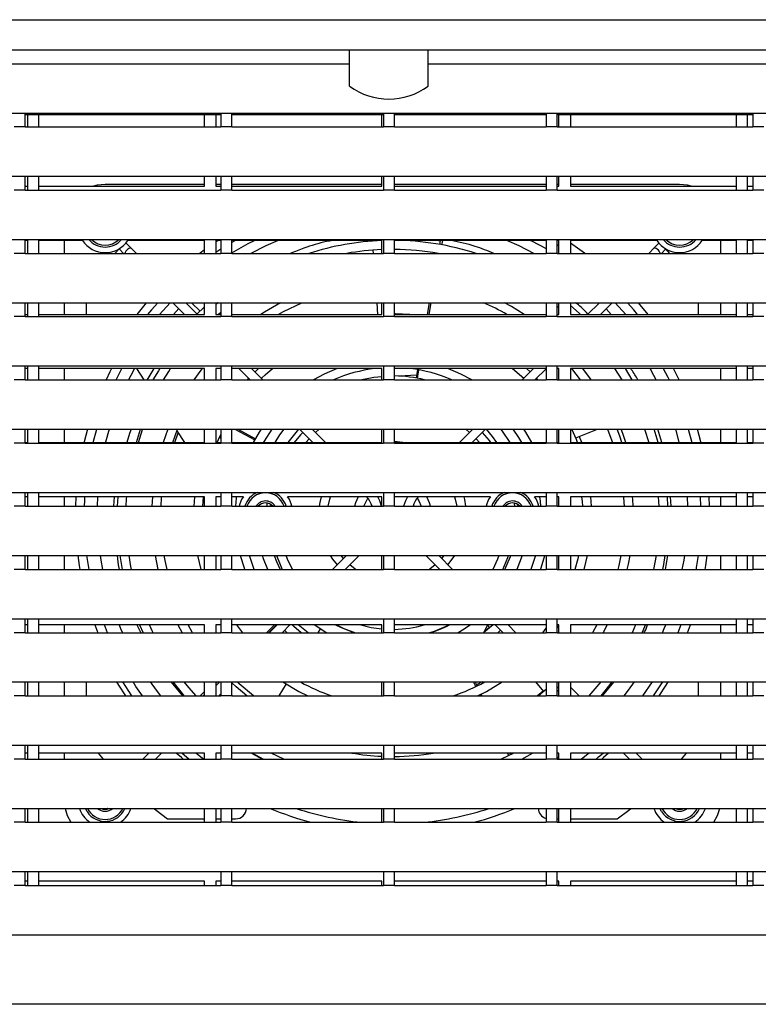
# Model space of a CAD drawing. Units: inches. Extents: x 0 to 158, y 0 to 32.
# Drawn here: x 38 to 43, y 7 to 14 of the extents above; entities that cross this region are included whole.
import ezdxf

# ---------------------------------------------------------------- set-up
doc = ezdxf.new("R2010")
doc.units = ezdxf.units.IN
doc.header["$MEASUREMENT"] = 0

msp = doc.modelspace()

# ---------------------------------------------------------------- linework, layer by layer
at = {"color": 7, "linetype": 'Continuous', "lineweight": 25}
for p, q in [((32.2528, 14.4372), (48.7878, 14.4372)), ((32.2528, 14.2202), (48.7878, 14.2202)), ((40.2372, 13.9594), (40.2372, 14.2202)), ((40.802, 13.9594), (40.802, 14.2202)), ((36.8398, 14.1202), (40.2372, 14.1202)), ((40.802, 14.1202), (44.1994, 14.1202)), ((32.2528, 13.7652), (48.7878, 13.7652)), ((37.9028, 13.6652), (37.9028, 13.7652)), ((37.9028, 13.7537), (39.3103, 13.7537)), ((37.9178, 13.7537), (37.9178, 13.6652)), ((38.0003, 13.6652), (38.0003, 13.7537)), ((39.1928, 13.6652), (39.1928, 13.7537)), ((39.2753, 13.7537), (39.2753, 13.6652)), ((39.3103, 13.7652), (39.3103, 13.6652)), ((39.3903, 13.6652), (39.3903, 13.7652)), ((39.3903, 13.7537), (40.4803, 13.7537)), ((40.4678, 13.6652), (40.4678, 13.7537)), ((40.4803, 13.7652), (40.4803, 13.6652)), ((40.5603, 13.6652), (40.5603, 13.7652)), ((40.5603, 13.7537), (41.6503, 13.7537)), ((41.6503, 13.7652), (41.6503, 13.6652)), ((41.7303, 13.6652), (41.7303, 13.7652)), ((41.7303, 13.7537), (43.1378, 13.7537)), ((41.7428, 13.6652), (41.7428, 13.7537)), ((41.8253, 13.7537), (41.8253, 13.6652)), ((43.0178, 13.7537), (43.0178, 13.6652)), ((43.1003, 13.6652), (43.1003, 13.7537)), ((43.1378, 13.7652), (43.1378, 13.6652)), ((37.9028, 13.6652), (37.8228, 13.6652)), ((37.9028, 13.6652), (39.3103, 13.6652)), ((39.3903, 13.6652), (39.3103, 13.6652)), ((39.3903, 13.6652), (40.4803, 13.6652)), ((40.5603, 13.6652), (40.4803, 13.6652)), ((40.5603, 13.6652), (41.6503, 13.6652)), ((41.7303, 13.6652), (41.6503, 13.6652)), ((41.7303, 13.6652), (43.1378, 13.6652)), ((43.2178, 13.6652), (43.1378, 13.6652)), ((32.2528, 13.3102), (48.7878, 13.3102)), ((37.9028, 13.2102), (37.9028, 13.3102)), ((37.9178, 13.3102), (37.9178, 13.2102)), ((38.0003, 13.2102), (38.0003, 13.3102)), ((39.1928, 13.2387), (39.1928, 13.3102)), ((39.2753, 13.3102), (39.2753, 13.2387)), ((39.3103, 13.3102), (39.3103, 13.2102)), ((39.3903, 13.2102), (39.3903, 13.3102)), ((40.4678, 13.2387), (40.4678, 13.3102)), ((40.4803, 13.3102), (40.4803, 13.2102)), ((40.5603, 13.2102), (40.5603, 13.3102)), ((41.6503, 13.3102), (41.6503, 13.2102)), ((41.7303, 13.2102), (41.7303, 13.3102)), ((41.7428, 13.2387), (41.7428, 13.3102)), ((41.8253, 13.3102), (41.8253, 13.2387)), ((43.0178, 13.3102), (43.0178, 13.2102)), ((43.1003, 13.2102), (43.1003, 13.3102)), ((43.1378, 13.3102), (43.1378, 13.2102)), ((37.9028, 13.2102), (37.8228, 13.2102)), ((37.9028, 13.2387), (37.9178, 13.2387)), ((37.9028, 13.2102), (39.3103, 13.2102)), ((38.0003, 13.2387), (39.1928, 13.2387)), ((39.1928, 13.2508), (38.4778, 13.2508)), ((39.3103, 13.2508), (39.2753, 13.2508)), ((39.2753, 13.2387), (39.3103, 13.2387)), ((39.3903, 13.2102), (39.3103, 13.2102)), ((40.4678, 13.2508), (39.3903, 13.2508)), ((39.3903, 13.2387), (40.4678, 13.2387)), ((39.3903, 13.2102), (40.4803, 13.2102)), ((40.5603, 13.2102), (40.4803, 13.2102)), ((41.6503, 13.2508), (40.5603, 13.2508)), ((40.5603, 13.2387), (41.6503, 13.2387)), ((40.5603, 13.2102), (41.6503, 13.2102)), ((41.7303, 13.2102), (41.6503, 13.2102)), ((41.7428, 13.2508), (41.7303, 13.2508)), ((41.7303, 13.2387), (41.7428, 13.2387)), ((41.7303, 13.2102), (43.1378, 13.2102)), ((42.6117, 13.2508), (41.8253, 13.2508)), ((41.8253, 13.2387), (43.0178, 13.2387)), ((43.1003, 13.2387), (43.1378, 13.2387)), ((43.2178, 13.2102), (43.1378, 13.2102)), ((32.2528, 12.8552), (48.7878, 12.8552)), ((37.9028, 12.7552), (37.9028, 12.8552)), ((37.9178, 12.8487), (37.9028, 12.8487)), ((37.9178, 12.8552), (37.9178, 12.7552)), ((38.0003, 12.7552), (38.0003, 12.8552)), ((38.3147, 12.8487), (38.0003, 12.8487)), ((38.1825, 12.8487), (38.1825, 12.7552)), ((38.666, 12.7921), (38.6275, 12.8306)), ((39.1928, 12.8487), (38.641, 12.8487)), ((39.1928, 12.7552), (39.1928, 12.8487)), ((39.2753, 12.8386), (39.2911, 12.8487)), ((39.2753, 12.8487), (39.2753, 12.7552)), ((39.3103, 12.8487), (39.2753, 12.8487)), ((39.3103, 12.8552), (39.3103, 12.7552)), ((39.3903, 12.7552), (39.3903, 12.8552)), ((39.4147, 12.8487), (39.3903, 12.8346)), ((40.4678, 12.8487), (39.3903, 12.8487)), ((40.4019, 12.8435), (40.4015, 12.8487)), ((40.4678, 12.7552), (40.4678, 12.8487)), ((40.4803, 12.8552), (40.4803, 12.7552)), ((40.5603, 12.7552), (40.5603, 12.8552)), ((41.6503, 12.8487), (40.5603, 12.8487)), ((40.8884, 12.8487), (40.8833, 12.8198)), ((40.9042, 12.8487), (40.8984, 12.8172)), ((41.6503, 12.8552), (41.6503, 12.7552)), ((41.7303, 12.7552), (41.7303, 12.8552)), ((41.7428, 12.8487), (41.7303, 12.8487)), ((41.7428, 12.7552), (41.7428, 12.8487)), ((42.4485, 12.8487), (41.8253, 12.8487)), ((41.8253, 12.8487), (41.8253, 12.7552)), ((42.463, 12.8294), (42.4257, 12.7921)), ((43.0178, 12.8487), (42.7748, 12.8487)), ((42.907, 12.7552), (42.907, 12.8487)), ((43.0178, 12.8552), (43.0178, 12.7552)), ((43.1003, 12.7552), (43.1003, 12.8552)), ((43.1378, 12.8487), (43.1003, 12.8487)), ((43.1378, 12.8552), (43.1378, 12.7552)), ((38.5805, 12.7898), (38.5477, 12.7552)), ((38.578, 12.7882), (38.6109, 12.7552)), ((38.7028, 12.7552), (38.666, 12.7921)), ((39.3103, 12.7854), (39.2753, 12.7624)), ((40.4083, 12.7552), (40.4066, 12.7787)), ((42.4257, 12.7921), (42.3889, 12.7552)), ((42.4808, 12.7552), (42.5129, 12.7874)), ((42.5418, 12.7552), (42.509, 12.7898)), ((37.9028, 12.7552), (37.8228, 12.7552)), ((37.9028, 12.7552), (39.3103, 12.7552)), ((39.3903, 12.7552), (39.3103, 12.7552)), ((39.3903, 12.7552), (40.4803, 12.7552)), ((40.5603, 12.7552), (40.4803, 12.7552)), ((40.5603, 12.7552), (41.6503, 12.7552)), ((40.8721, 12.7558), (40.872, 12.7552)), ((41.7303, 12.7552), (41.6503, 12.7552)), ((41.7303, 12.7552), (43.1378, 12.7552)), ((43.2178, 12.7552), (43.1378, 12.7552)), ((32.2528, 12.4002), (48.7878, 12.4002)), ((37.9028, 12.3002), (37.9028, 12.4002)), ((37.9178, 12.4002), (37.9178, 12.3002)), ((38.0003, 12.3002), (38.0003, 12.4002)), ((38.1825, 12.4002), (38.1825, 12.3162)), ((38.3413, 12.4002), (38.3413, 12.3162)), ((38.7074, 12.3162), (38.7759, 12.4002)), ((38.8681, 12.3162), (38.9446, 12.4002)), ((38.9659, 12.4002), (39.0499, 12.3162)), ((39.0082, 12.3579), (38.9694, 12.3162)), ((39.1418, 12.3162), (39.0578, 12.4002)), ((39.1603, 12.3402), (39.1003, 12.4002)), ((39.1928, 12.3716), (39.1355, 12.3162)), ((39.1928, 12.3162), (39.1928, 12.4002)), ((39.29, 12.4002), (39.2753, 12.3881)), ((39.2857, 12.4002), (39.2753, 12.3913)), ((39.2753, 12.4002), (39.2753, 12.3162)), ((39.2911, 12.3162), (39.3103, 12.3326)), ((39.3103, 12.4002), (39.3103, 12.3002)), ((39.3903, 12.3002), (39.3903, 12.4002)), ((40.4404, 12.3162), (40.4343, 12.4002)), ((40.4678, 12.3162), (40.4678, 12.4002)), ((40.4803, 12.4002), (40.4803, 12.3002)), ((40.5603, 12.3002), (40.5603, 12.4002)), ((40.8097, 12.4002), (40.795, 12.3162)), ((40.822, 12.4002), (40.8066, 12.3162)), ((41.6503, 12.4002), (41.6503, 12.3002)), ((41.7303, 12.3002), (41.7303, 12.4002)), ((41.7303, 12.3742), (41.7428, 12.3643)), ((41.7428, 12.3162), (41.7428, 12.4002)), ((41.8253, 12.4002), (41.8253, 12.3162)), ((42.0339, 12.4002), (41.9499, 12.3162)), ((42.0418, 12.3162), (42.1258, 12.4002)), ((42.1201, 12.3162), (42.0824, 12.3568)), ((42.1472, 12.4002), (42.2236, 12.3162)), ((42.3136, 12.4002), (42.3821, 12.3162)), ((42.7482, 12.3162), (42.7482, 12.4002)), ((42.907, 12.3162), (42.907, 12.4002)), ((43.0178, 12.4002), (43.0178, 12.3002)), ((43.1003, 12.3002), (43.1003, 12.4002)), ((43.1378, 12.4002), (43.1378, 12.3002)), ((37.9028, 12.3002), (37.8228, 12.3002)), ((37.9028, 12.3162), (37.9178, 12.3162)), ((37.9028, 12.3002), (39.3103, 12.3002)), ((38.0003, 12.3162), (39.1928, 12.3162)), ((39.2753, 12.3162), (39.3103, 12.3162)), ((39.3903, 12.3002), (39.3103, 12.3002)), ((39.3903, 12.3162), (40.4678, 12.3162)), ((39.3903, 12.3002), (40.4803, 12.3002)), ((40.5603, 12.3002), (40.4803, 12.3002)), ((40.5603, 12.3162), (41.6503, 12.3162)), ((40.5603, 12.3002), (41.6503, 12.3002)), ((41.7303, 12.3002), (41.6503, 12.3002)), ((41.7303, 12.3162), (41.7428, 12.3162)), ((41.7303, 12.3002), (43.1378, 12.3002)), ((41.8253, 12.3162), (43.0178, 12.3162)), ((43.1003, 12.3162), (43.1378, 12.3162)), ((43.2178, 12.3002), (43.1378, 12.3002)), ((32.2528, 11.9452), (48.7878, 11.9452)), ((37.9028, 11.8452), (37.9028, 11.9452)), ((37.9178, 11.9262), (37.9028, 11.9262)), ((37.9178, 11.9452), (37.9178, 11.8452)), ((38.0003, 11.8452), (38.0003, 11.9452)), ((39.1928, 11.9262), (38.0003, 11.9262)), ((38.1825, 11.9262), (38.1825, 11.8452)), ((38.5562, 11.8452), (38.5981, 11.9262)), ((38.7036, 11.9262), (38.7562, 11.8452)), ((38.828, 11.9262), (38.7784, 11.8433)), ((39.1928, 11.8452), (39.1928, 11.9262)), ((39.2753, 11.9262), (39.2753, 11.8452)), ((39.3103, 11.9262), (39.2753, 11.9262)), ((39.3103, 11.9452), (39.3103, 11.8452)), ((39.3903, 11.8452), (39.3903, 11.9452)), ((40.4678, 11.9262), (39.3903, 11.9262)), ((39.4399, 11.9262), (39.5209, 11.8452)), ((39.6128, 11.8452), (39.5318, 11.9262)), ((39.5823, 11.9262), (39.5562, 11.9019)), ((40.4678, 11.8452), (40.4678, 11.9262)), ((40.4803, 11.9452), (40.4803, 11.8452)), ((40.5603, 11.8452), (40.5603, 11.9452)), ((41.6503, 11.9262), (40.5603, 11.9262)), ((40.7253, 11.9186), (40.7147, 11.8581)), ((40.7334, 11.9172), (40.7223, 11.8567)), ((41.5599, 11.9262), (41.4789, 11.8452)), ((41.5356, 11.9019), (41.5094, 11.9262)), ((41.5708, 11.8452), (41.6503, 11.9247)), ((41.6503, 11.9452), (41.6503, 11.8452)), ((41.7303, 11.8452), (41.7303, 11.9452)), ((41.7428, 11.9262), (41.7303, 11.9262)), ((41.7428, 11.8452), (41.7428, 11.9262)), ((43.0178, 11.9262), (41.8253, 11.9262)), ((41.8253, 11.9262), (41.8253, 11.8452)), ((41.8331, 11.9262), (41.8957, 11.8452)), ((42.1438, 11.9262), (42.1946, 11.8452)), ((42.2698, 11.8452), (42.2212, 11.9262)), ((42.907, 11.8452), (42.907, 11.9262)), ((43.0178, 11.9452), (43.0178, 11.8452)), ((43.1003, 11.8452), (43.1003, 11.9452)), ((43.1378, 11.9262), (43.1003, 11.9262)), ((43.1378, 11.9452), (43.1378, 11.8452)), ((37.9028, 11.8452), (37.8228, 11.8452)), ((37.9028, 11.8452), (39.3103, 11.8452)), ((39.3903, 11.8452), (39.3103, 11.8452)), ((39.3903, 11.8452), (40.4803, 11.8452)), ((39.5102, 11.856), (39.5001, 11.8452)), ((40.5603, 11.8452), (40.4803, 11.8452)), ((40.5603, 11.8452), (41.6503, 11.8452)), ((40.7182, 11.878), (40.5953, 11.8715)), ((41.5916, 11.8452), (41.5815, 11.856)), ((41.7303, 11.8452), (41.6503, 11.8452)), ((41.7303, 11.8452), (43.1378, 11.8452)), ((43.2178, 11.8452), (43.1378, 11.8452)), ((32.2528, 11.4902), (48.7878, 11.4902)), ((37.9028, 11.3902), (37.9028, 11.4902)), ((37.9178, 11.4902), (37.9178, 11.3902)), ((38.0003, 11.3902), (38.0003, 11.4902)), ((38.1825, 11.4902), (38.1825, 11.3937)), ((38.392, 11.3937), (38.418, 11.4902)), ((38.9296, 11.4902), (38.8956, 11.3937)), ((39.1928, 11.3937), (39.1928, 11.4902)), ((39.2753, 11.4902), (39.2753, 11.3937)), ((39.3103, 11.4902), (39.3103, 11.3902)), ((39.3903, 11.3902), (39.3903, 11.4902)), ((39.4105, 11.4902), (39.5545, 11.4138)), ((39.4316, 11.4902), (39.5588, 11.4215)), ((39.8759, 11.4902), (39.9724, 11.3937)), ((40.0643, 11.3937), (39.9678, 11.4902)), ((39.9912, 11.4668), (40.0177, 11.4902)), ((40.4678, 11.3937), (40.4678, 11.4902)), ((40.4803, 11.4902), (40.4803, 11.3902)), ((40.5603, 11.3902), (40.5603, 11.4902)), ((41.1239, 11.4902), (41.0274, 11.3937)), ((41.074, 11.4902), (41.1005, 11.4668)), ((41.1193, 11.3937), (41.2158, 11.4902)), ((41.6503, 11.4902), (41.6503, 11.3902)), ((41.7303, 11.3902), (41.7303, 11.4902)), ((41.7428, 11.3937), (41.7428, 11.4902)), ((41.8253, 11.4902), (41.8253, 11.3937)), ((41.8643, 11.4265), (42.0205, 11.4902)), ((42.359, 11.4902), (42.3894, 11.3937)), ((42.4569, 11.3937), (42.4276, 11.4902)), ((42.4838, 11.3937), (42.4557, 11.4902)), ((42.6738, 11.4902), (42.6997, 11.3937)), ((42.907, 11.3937), (42.907, 11.4902)), ((43.0178, 11.4902), (43.0178, 11.3902)), ((43.1003, 11.3902), (43.1003, 11.4902)), ((43.1378, 11.4902), (43.1378, 11.3902)), ((38.9947, 11.4781), (39.0494, 11.3937)), ((39.3103, 11.4257), (39.3031, 11.4369)), ((39.9213, 11.3937), (39.9453, 11.4209)), ((41.1465, 11.4209), (41.1704, 11.3937)), ((37.9028, 11.3902), (37.8228, 11.3902)), ((37.9028, 11.3937), (37.9178, 11.3937)), ((37.9028, 11.3902), (39.3103, 11.3902)), ((38.0003, 11.3937), (39.1928, 11.3937)), ((39.2753, 11.3937), (39.3103, 11.3937)), ((39.3903, 11.3902), (39.3103, 11.3902)), ((39.3903, 11.3937), (40.4678, 11.3937)), ((39.3903, 11.3902), (40.4803, 11.3902)), ((40.5603, 11.3902), (40.4803, 11.3902)), ((40.5603, 11.3937), (41.6503, 11.3937)), ((40.5603, 11.3902), (41.6503, 11.3902)), ((41.7303, 11.3902), (41.6503, 11.3902)), ((41.7303, 11.3937), (41.7428, 11.3937)), ((41.7303, 11.3902), (43.1378, 11.3902)), ((41.8253, 11.3937), (43.0178, 11.3937)), ((43.1003, 11.3937), (43.1378, 11.3937)), ((43.2178, 11.3902), (43.1378, 11.3902)), ((32.2528, 11.0352), (48.7878, 11.0352)), ((37.9028, 10.9352), (37.9028, 11.0352)), ((37.9178, 11.0037), (37.9028, 11.0037)), ((37.9178, 11.0352), (37.9178, 10.9352)), ((38.0003, 10.9352), (38.0003, 11.0352)), ((39.1928, 11.0037), (38.0003, 11.0037)), ((38.1825, 11.0037), (38.1825, 10.9352)), ((38.2675, 11.0037), (38.2644, 10.9352)), ((38.4219, 11.0037), (38.4193, 10.9352)), ((38.5431, 11.0037), (38.5382, 10.9352)), ((38.8188, 11.0037), (38.8147, 10.9352)), ((39.12, 11.0037), (39.115, 10.9352)), ((39.1801, 10.9352), (39.1853, 11.0037)), ((39.1928, 10.9352), (39.1928, 11.0037)), ((39.3103, 11.0037), (39.2753, 11.0037)), ((39.2753, 11.0037), (39.2753, 10.9352)), ((39.3103, 11.0352), (39.3103, 10.9352)), ((39.3903, 10.9352), (39.3903, 11.0352)), ((39.4725, 11.0037), (39.3903, 11.0037)), ((40.4678, 11.0037), (39.791, 11.0037)), ((40.4678, 10.9352), (40.4678, 11.0037)), ((40.4803, 11.0352), (40.4803, 10.9352)), ((40.5603, 10.9352), (40.5603, 11.0352)), ((41.2496, 11.0037), (40.5603, 11.0037)), ((41.6503, 11.0037), (41.5681, 11.0037)), ((41.6503, 11.0352), (41.6503, 10.9352)), ((41.7303, 10.9352), (41.7303, 11.0352)), ((41.7428, 11.0037), (41.7303, 11.0037)), ((41.7428, 10.9352), (41.7428, 11.0037)), ((43.0178, 11.0037), (41.8253, 11.0037)), ((41.8253, 11.0037), (41.8253, 10.9352)), ((41.9767, 10.9352), (41.9718, 11.0037)), ((42.4584, 11.0037), (42.4621, 10.9352)), ((42.5272, 10.9352), (42.5236, 11.0037)), ((42.5508, 10.9352), (42.5459, 11.0037)), ((42.6702, 10.9352), (42.6676, 11.0037)), ((42.7591, 11.0037), (42.7623, 10.9352)), ((42.8273, 10.9352), (42.8242, 11.0037)), ((42.907, 10.9352), (42.907, 11.0037)), ((43.0178, 11.0352), (43.0178, 10.9352)), ((43.1003, 10.9352), (43.1003, 11.0352)), ((43.1378, 11.0037), (43.1003, 11.0037)), ((43.1378, 11.0352), (43.1378, 10.9352)), ((37.9028, 10.9352), (37.8228, 10.9352)), ((37.9028, 10.9352), (39.3103, 10.9352)), ((39.3903, 10.9352), (39.3103, 10.9352)), ((39.3903, 10.9352), (40.4803, 10.9352)), ((39.6673, 10.9492), (39.6661, 10.9352)), ((40.5603, 10.9352), (40.4803, 10.9352)), ((40.5603, 10.9352), (41.6503, 10.9352)), ((41.4257, 10.9352), (41.4236, 10.9576)), ((41.7303, 10.9352), (41.6503, 10.9352)), ((41.7303, 10.9352), (43.1378, 10.9352)), ((43.2178, 10.9352), (43.1378, 10.9352)), ((32.2528, 10.5802), (48.7878, 10.5802)), ((37.9028, 10.4802), (37.9028, 10.5802)), ((37.9178, 10.5802), (37.9178, 10.4802)), ((38.0003, 10.4802), (38.0003, 10.5802)), ((38.1825, 10.5802), (38.1825, 10.4802)), ((38.3622, 10.4802), (38.3469, 10.5802)), ((38.5841, 10.5802), (38.6013, 10.4802)), ((38.8371, 10.5802), (38.8569, 10.4802)), ((39.1422, 10.5802), (39.1664, 10.4802)), ((39.1928, 10.4802), (39.1928, 10.5802)), ((39.2753, 10.5802), (39.2753, 10.4802)), ((39.3103, 10.5802), (39.3103, 10.4802)), ((39.3903, 10.4802), (39.3903, 10.5802)), ((40.2139, 10.5802), (40.1139, 10.4802)), ((40.1931, 10.5595), (40.1761, 10.5802)), ((40.2058, 10.4802), (40.3058, 10.5802)), ((40.4678, 10.4802), (40.4678, 10.5802)), ((40.4803, 10.5802), (40.4803, 10.4802)), ((40.5603, 10.4802), (40.5603, 10.5802)), ((40.7859, 10.5802), (40.8859, 10.4802)), ((40.9778, 10.4802), (40.8778, 10.5802)), ((40.9157, 10.5802), (40.8986, 10.5595)), ((41.6503, 10.5802), (41.6503, 10.4802)), ((41.7303, 10.4802), (41.7303, 10.5802)), ((41.7428, 10.4802), (41.7428, 10.5802)), ((41.8253, 10.5802), (41.8253, 10.4802)), ((41.9254, 10.4802), (41.9495, 10.5802)), ((42.4419, 10.5802), (42.4241, 10.4802)), ((42.5096, 10.4802), (42.526, 10.5802)), ((42.907, 10.4802), (42.907, 10.5802)), ((43.0178, 10.5802), (43.0178, 10.4802)), ((43.1003, 10.4802), (43.1003, 10.5802)), ((43.1378, 10.5802), (43.1378, 10.4802)), ((37.9028, 10.4802), (37.8228, 10.4802)), ((37.9028, 10.4802), (39.3103, 10.4802)), ((39.3903, 10.4802), (39.3103, 10.4802)), ((39.3903, 10.4802), (40.4803, 10.4802)), ((40.5603, 10.4802), (40.4803, 10.4802)), ((40.5603, 10.4802), (41.6503, 10.4802)), ((41.7303, 10.4802), (41.6503, 10.4802)), ((41.7303, 10.4802), (43.1378, 10.4802)), ((43.2178, 10.4802), (43.1378, 10.4802)), ((32.2528, 10.1252), (48.7878, 10.1252)), ((37.9028, 10.0252), (37.9028, 10.1252)), ((37.9178, 10.0812), (37.9028, 10.0812)), ((37.9178, 10.1252), (37.9178, 10.0252)), ((38.0003, 10.0252), (38.0003, 10.1252)), ((39.1928, 10.0812), (38.0003, 10.0812)), ((38.1825, 10.0812), (38.1825, 10.0252)), ((38.4026, 10.0812), (38.424, 10.0252)), ((38.494, 10.0252), (38.472, 10.0812)), ((38.7254, 10.0812), (38.7506, 10.0252)), ((39.0014, 10.0812), (39.0312, 10.0252)), ((39.106, 10.0252), (39.0747, 10.0812)), ((39.1928, 10.0252), (39.1928, 10.0812)), ((39.2753, 10.0812), (39.2753, 10.0252)), ((39.3103, 10.0812), (39.2753, 10.0812)), ((39.3103, 10.1252), (39.3103, 10.0252)), ((39.3903, 10.0252), (39.3903, 10.1252)), ((40.4678, 10.0812), (39.3903, 10.0812)), ((39.4676, 10.0252), (39.4261, 10.0812)), ((39.6384, 10.0252), (39.6972, 10.0812)), ((39.6525, 10.0252), (39.7104, 10.0812)), ((39.7149, 10.0812), (39.6589, 10.0252)), ((39.7508, 10.0252), (39.8068, 10.0812)), ((39.9377, 10.0252), (39.8674, 10.0812)), ((40.4678, 10.0252), (40.4678, 10.0812)), ((40.4803, 10.1252), (40.4803, 10.0252)), ((40.5603, 10.0252), (40.5603, 10.1252)), ((41.6503, 10.0812), (40.5603, 10.0812)), ((41.2693, 10.0812), (41.2037, 10.0255)), ((41.2037, 10.0255), (41.23, 10.0771)), ((41.2265, 10.0812), (41.2449, 10.0595)), ((41.2849, 10.0812), (41.3409, 10.0252)), ((41.4328, 10.0252), (41.3768, 10.0812)), ((41.6503, 10.1252), (41.6503, 10.0252)), ((41.7303, 10.0252), (41.7303, 10.1252)), ((41.7428, 10.0812), (41.7303, 10.0812)), ((41.7428, 10.0252), (41.7428, 10.0812)), ((41.8253, 10.0812), (41.8253, 10.0252)), ((43.0178, 10.0812), (41.8253, 10.0812)), ((42.017, 10.0812), (41.9857, 10.0252)), ((42.2953, 10.0812), (42.2691, 10.0252)), ((42.6198, 10.0812), (42.5977, 10.0252)), ((42.6678, 10.0252), (42.6891, 10.0812)), ((42.907, 10.0252), (42.907, 10.0812)), ((43.0178, 10.1252), (43.0178, 10.0252)), ((43.1003, 10.0252), (43.1003, 10.1252)), ((43.1378, 10.0812), (43.1003, 10.0812)), ((43.1378, 10.1252), (43.1378, 10.0252)), ((37.9028, 10.0252), (37.8228, 10.0252)), ((37.9028, 10.0252), (39.3103, 10.0252)), ((39.3903, 10.0252), (39.3103, 10.0252)), ((39.3903, 10.0252), (40.4803, 10.0252)), ((39.7684, 10.0428), (39.7874, 10.0252)), ((40.0258, 10.0523), (40.009, 10.0252)), ((40.5603, 10.0252), (40.4803, 10.0252)), ((40.5603, 10.0252), (41.6503, 10.0252)), ((41.2433, 10.0614), (41.2079, 10.0337)), ((41.3043, 10.0252), (41.3234, 10.0428)), ((41.7303, 10.0252), (41.6503, 10.0252)), ((41.7303, 10.0252), (43.1378, 10.0252)), ((43.2178, 10.0252), (43.1378, 10.0252)), ((32.2528, 9.6702), (48.7878, 9.6702)), ((37.9028, 9.5702), (37.9028, 9.6702)), ((37.9178, 9.6702), (37.9178, 9.5702)), ((38.0003, 9.5702), (38.0003, 9.6702)), ((38.1825, 9.6702), (38.1825, 9.5702)), ((38.3413, 9.6702), (38.3413, 9.5702)), ((38.6018, 9.6702), (38.667, 9.5702)), ((38.9505, 9.6702), (39.0348, 9.5702)), ((39.1928, 9.5702), (39.1928, 9.6702)), ((39.3039, 9.6702), (39.2753, 9.6417)), ((39.2753, 9.6603), (39.2856, 9.6702)), ((39.2753, 9.6702), (39.2753, 9.5702)), ((39.2892, 9.6737), (39.298, 9.6644)), ((39.3103, 9.6702), (39.3103, 9.5702)), ((39.3903, 9.6647), (39.3958, 9.6702)), ((39.3903, 9.5702), (39.3903, 9.6702)), ((39.7798, 9.6558), (39.7267, 9.5702)), ((40.4678, 9.5702), (40.4678, 9.6702)), ((40.4803, 9.6702), (40.4803, 9.5702)), ((40.5603, 9.5702), (40.5603, 9.6702)), ((41.1447, 9.6368), (41.1287, 9.6702)), ((41.1545, 9.6417), (41.1405, 9.6702)), ((41.1903, 9.6702), (41.1501, 9.6505)), ((41.5736, 9.6702), (41.632, 9.601)), ((41.6503, 9.6702), (41.6503, 9.5702)), ((41.7303, 9.5702), (41.7303, 9.6702)), ((41.7428, 9.5702), (41.7428, 9.6702)), ((41.8253, 9.6702), (41.8253, 9.5702)), ((42.0447, 9.6702), (41.9591, 9.5702)), ((42.0555, 9.5702), (42.1397, 9.6702)), ((42.4132, 9.6702), (42.3452, 9.5702)), ((42.4247, 9.5702), (42.4899, 9.6702)), ((42.7482, 9.5702), (42.7482, 9.6702)), ((42.907, 9.5702), (42.907, 9.6702)), ((43.0178, 9.6702), (43.0178, 9.5702)), ((43.1003, 9.5702), (43.1003, 9.6702)), ((43.1378, 9.6702), (43.1378, 9.5702)), ((37.9028, 9.5702), (37.8228, 9.5702)), ((37.9028, 9.5702), (39.3103, 9.5702)), ((39.1607, 9.5702), (39.1928, 9.6008)), ((39.1823, 9.5702), (39.1928, 9.5804)), ((39.2958, 9.5702), (39.3103, 9.5847)), ((39.3903, 9.5702), (39.3103, 9.5702)), ((39.3903, 9.5754), (39.3961, 9.5702)), ((39.3903, 9.5702), (40.4803, 9.5702)), ((40.5603, 9.5702), (40.4803, 9.5702)), ((40.5603, 9.5702), (41.6503, 9.5702)), ((41.1766, 9.5702), (41.1728, 9.5782)), ((41.1894, 9.5702), (41.183, 9.5833)), ((41.6304, 9.603), (41.5896, 9.5702)), ((41.7303, 9.5702), (41.6503, 9.5702)), ((41.7303, 9.6359), (41.7428, 9.6234)), ((41.7303, 9.6019), (41.7428, 9.6137)), ((41.7303, 9.5702), (43.1378, 9.5702)), ((41.8878, 9.5702), (41.8253, 9.6328)), ((43.2178, 9.5702), (43.1378, 9.5702)), ((32.2528, 9.2152), (48.7878, 9.2152)), ((37.9028, 9.1152), (37.9028, 9.2152)), ((37.9178, 9.2152), (37.9178, 9.1152)), ((38.0003, 9.1152), (38.0003, 9.2152)), ((39.3103, 9.2152), (39.3103, 9.1152)), ((39.3903, 9.1152), (39.3903, 9.2152)), ((40.4803, 9.2152), (40.4803, 9.1152)), ((40.5603, 9.1152), (40.5603, 9.2152)), ((41.6503, 9.2152), (41.6503, 9.1152)), ((41.7303, 9.1152), (41.7303, 9.2152)), ((43.0178, 9.2152), (43.0178, 9.1152)), ((43.1003, 9.1152), (43.1003, 9.2152)), ((43.1378, 9.2152), (43.1378, 9.1152)), ((37.9178, 9.1587), (37.9028, 9.1587)), ((39.1928, 9.1587), (38.0003, 9.1587)), ((38.1825, 9.1587), (38.1825, 9.1152)), ((38.4281, 9.1587), (38.4644, 9.1152)), ((38.7924, 9.1587), (38.7489, 9.1152)), ((38.8408, 9.1152), (38.8843, 9.1587)), ((39.1928, 9.1152), (39.1928, 9.1587)), ((39.3103, 9.1587), (39.2753, 9.1587)), ((39.2753, 9.1587), (39.2753, 9.1152)), ((40.4678, 9.1587), (39.3903, 9.1587)), ((39.5297, 9.1587), (39.6097, 9.1152)), ((39.5385, 9.1587), (39.6162, 9.1152)), ((40.4678, 9.1152), (40.4678, 9.1587)), ((41.6503, 9.1587), (40.5603, 9.1587)), ((41.4183, 9.1587), (41.3274, 9.1152)), ((41.3824, 9.1409), (41.3738, 9.1587)), ((41.3961, 9.1476), (41.3906, 9.1587)), ((41.4755, 9.1152), (41.5532, 9.1587)), ((41.7428, 9.1587), (41.7303, 9.1587)), ((41.7428, 9.1152), (41.7428, 9.1587)), ((41.8253, 9.1587), (41.8253, 9.1152)), ((43.0178, 9.1587), (41.8253, 9.1587)), ((42.2074, 9.1587), (42.2509, 9.1152)), ((42.3428, 9.1152), (42.2993, 9.1587)), ((42.6251, 9.1152), (42.6614, 9.1587)), ((42.907, 9.1152), (42.907, 9.1587)), ((43.1378, 9.1587), (43.1003, 9.1587)), ((37.9028, 9.1152), (37.8228, 9.1152)), ((37.9028, 9.1152), (39.3103, 9.1152)), ((39.3903, 9.1152), (39.3103, 9.1152)), ((39.3903, 9.1152), (40.4803, 9.1152)), ((40.5603, 9.1152), (40.4803, 9.1152)), ((40.5603, 9.1152), (41.6503, 9.1152)), ((41.7303, 9.1152), (41.6503, 9.1152)), ((41.7303, 9.1239), (41.7428, 9.1323)), ((41.7303, 9.1152), (43.1378, 9.1152)), ((43.2178, 9.1152), (43.1378, 9.1152)), ((32.2528, 8.7602), (48.7878, 8.7602)), ((37.9028, 8.6602), (37.9028, 8.7602)), ((37.9178, 8.7602), (37.9178, 8.6602)), ((38.0003, 8.6602), (38.0003, 8.7602)), ((38.3481, 8.7369), (38.3355, 8.7602)), ((39.1928, 8.6602), (39.1928, 8.7602)), ((39.2753, 8.7602), (39.2753, 8.6602)), ((39.3103, 8.7602), (39.3103, 8.6602)), ((39.3903, 8.6602), (39.3903, 8.7602)), ((40.4678, 8.6602), (40.4678, 8.7602)), ((40.4803, 8.7602), (40.4803, 8.6602)), ((40.5603, 8.6602), (40.5603, 8.7602)), ((41.6503, 8.7602), (41.6503, 8.6602)), ((41.7303, 8.6602), (41.7303, 8.7602)), ((41.7428, 8.6602), (41.7428, 8.7602)), ((41.8253, 8.7602), (41.8253, 8.6602)), ((42.4819, 8.7369), (42.4694, 8.7602)), ((43.0178, 8.7602), (43.0178, 8.6602)), ((43.1003, 8.6602), (43.1003, 8.7602)), ((43.1378, 8.7602), (43.1378, 8.6602)), ((37.9028, 8.6602), (37.8228, 8.6602)), ((37.9028, 8.6602), (39.3103, 8.6602)), ((38.9269, 8.6851), (39.1928, 8.6851)), ((39.2753, 8.6851), (39.3103, 8.6851)), ((39.3903, 8.6602), (39.3103, 8.6602)), ((39.3903, 8.6851), (39.4169, 8.6851)), ((39.3903, 8.6602), (40.4803, 8.6602)), ((40.5603, 8.6602), (40.4803, 8.6602)), ((40.5603, 8.6602), (41.6503, 8.6602)), ((41.7303, 8.6602), (41.6503, 8.6602)), ((41.7303, 8.6851), (41.7428, 8.6851)), ((41.7303, 8.6602), (43.1378, 8.6602)), ((41.8253, 8.6851), (42.1626, 8.6851)), ((43.2178, 8.6602), (43.1378, 8.6602)), ((32.2528, 8.3052), (48.7878, 8.3052)), ((37.9028, 8.2052), (37.9028, 8.3052)), ((37.9178, 8.3052), (37.9178, 8.2052)), ((38.0003, 8.2052), (38.0003, 8.3052)), ((39.3103, 8.3052), (39.3103, 8.2052)), ((39.3903, 8.2052), (39.3903, 8.3052)), ((40.4803, 8.3052), (40.4803, 8.2052)), ((40.5603, 8.2052), (40.5603, 8.3052)), ((41.6503, 8.3052), (41.6503, 8.2052)), ((41.7303, 8.2052), (41.7303, 8.3052)), ((43.0178, 8.3052), (43.0178, 8.2052)), ((43.1003, 8.2052), (43.1003, 8.3052)), ((43.1378, 8.3052), (43.1378, 8.2052)), ((37.9178, 8.2362), (37.9028, 8.2362)), ((39.1928, 8.2362), (38.0003, 8.2362)), ((39.1928, 8.2052), (39.1928, 8.2362)), ((39.3103, 8.2362), (39.2753, 8.2362)), ((39.2753, 8.2362), (39.2753, 8.2052)), ((40.4678, 8.2362), (39.3903, 8.2362)), ((40.4678, 8.2052), (40.4678, 8.2362)), ((41.6503, 8.2362), (40.5603, 8.2362)), ((41.7428, 8.2362), (41.7303, 8.2362)), ((41.7428, 8.2052), (41.7428, 8.2362)), ((41.8253, 8.2362), (41.8253, 8.2052)), ((43.0178, 8.2362), (41.8253, 8.2362)), ((43.1378, 8.2362), (43.1003, 8.2362)), ((37.9028, 8.2052), (37.8228, 8.2052)), ((37.9028, 8.2052), (39.3103, 8.2052)), ((39.3903, 8.2052), (39.3103, 8.2052)), ((39.3903, 8.2052), (40.4803, 8.2052)), ((40.5603, 8.2052), (40.4803, 8.2052)), ((40.5603, 8.2052), (41.6503, 8.2052)), ((41.7303, 8.2052), (41.6503, 8.2052)), ((41.7303, 8.2052), (43.1378, 8.2052)), ((43.2178, 8.2052), (43.1378, 8.2052)), ((32.2528, 7.8502), (48.7878, 7.8502)), ((48.7878, 7.3502), (32.2528, 7.3502))]:
    msp.add_line(p, q, dxfattribs=at)
at = {"color": 8, "linetype": 'Continuous', "lineweight": 25}
for p, q in [((39.6419, 10.9585), (39.6404, 10.9352)), ((41.4491, 10.9352), (41.4484, 10.9466))]:
    msp.add_line(p, q, dxfattribs=at)
at = {"color": 7, "linetype": 'Continuous', "lineweight": 25, "flags": 128}
for points in [[(38.4778, 13.2508), (38.4202, 13.2451), (38.3943, 13.2387)], [(42.6952, 13.2387), (42.6693, 13.2451), (42.6117, 13.2508)], [(39.3903, 12.7589), (39.5078, 12.8258), (39.5524, 12.8487)], [(39.7216, 12.8487), (39.6334, 12.8093), (39.5272, 12.7552)], [(40.8875, 12.8439), (40.8772, 12.8456), (40.8564, 12.8487)], [(41.5623, 12.7552), (41.4561, 12.8093), (41.3679, 12.8487)], [(41.5394, 12.8487), (41.5447, 12.8461), (41.6503, 12.7892)], [(41.8253, 12.8313), (41.9281, 12.7595), (41.9338, 12.7552)], [(39.1557, 12.7552), (39.1614, 12.7595), (39.1928, 12.7823)], [(41.7428, 12.8097), (41.7385, 12.8124), (41.7303, 12.8174)], [(38.8557, 12.4002), (38.8102, 12.3486), (38.7831, 12.3162)], [(39.7406, 12.4002), (39.6241, 12.3332), (39.5977, 12.3162)], [(39.7224, 12.3162), (39.7619, 12.338), (39.8921, 12.4002)], [(41.4941, 12.3162), (41.4009, 12.3731), (41.3511, 12.4002)], [(41.8978, 12.3162), (41.8878, 12.3256), (41.8253, 12.3806)], [(42.3086, 12.3162), (42.2815, 12.3486), (42.236, 12.4002)], [(40.6704, 12.3162), (40.5671, 12.32), (40.5603, 12.32)], [(38.5244, 11.9262), (38.5121, 11.9025), (38.484, 11.8452)], [(38.6892, 11.9262), (38.6623, 11.8766), (38.6462, 11.8452)], [(38.8705, 11.9262), (38.861, 11.911), (38.822, 11.8452)], [(38.8971, 11.8452), (38.9348, 11.9061), (38.948, 11.9262)], [(39.1755, 11.9262), (39.1674, 11.9158), (39.1165, 11.8452)], [(39.6022, 11.8559), (39.6291, 11.881), (39.6819, 11.9262)], [(40.1471, 11.9262), (40.0545, 11.8866), (39.9765, 11.8452)], [(41.1152, 11.8452), (41.0372, 11.8866), (40.9446, 11.9262)], [(41.4099, 11.9262), (41.41, 11.9261), (41.4896, 11.8559)], [(41.9753, 11.8452), (41.97, 11.8529), (41.9163, 11.9262)], [(42.4433, 11.8452), (42.4272, 11.8766), (42.4003, 11.9262)], [(42.4936, 11.9262), (42.5257, 11.8651), (42.5356, 11.8452)], [(42.6078, 11.8452), (42.5796, 11.9025), (42.5673, 11.9262)], [(40.3133, 11.8452), (40.4112, 11.8637), (40.4678, 11.8698)], [(38.3503, 11.4902), (38.3264, 11.3991), (38.3252, 11.3937)], [(38.5057, 11.4902), (38.4805, 11.3974), (38.4796, 11.3937)], [(38.6641, 11.4902), (38.6541, 11.4591), (38.6348, 11.3937)], [(38.7023, 11.3937), (38.7248, 11.4665), (38.7327, 11.4902)], [(38.7176, 11.3937), (38.746, 11.4878), (38.7468, 11.4902)], [(38.964, 11.3937), (38.9811, 11.4425), (38.9995, 11.4902)], [(39.6008, 11.4902), (39.587, 11.4688), (39.5437, 11.3937)], [(39.6178, 11.3937), (39.6239, 11.4044), (39.6797, 11.4902)], [(39.7, 11.3937), (39.7351, 11.4483), (39.7658, 11.4902)], [(41.3237, 11.4902), (41.3342, 11.4764), (41.3895, 11.3937)], [(41.412, 11.4902), (41.4521, 11.4305), (41.4739, 11.3937)], [(41.548, 11.3937), (41.5048, 11.4688), (41.491, 11.4902)], [(41.8777, 11.3937), (41.8693, 11.4145), (41.8353, 11.4902)], [(42.0922, 11.4902), (42.1233, 11.4068), (42.1277, 11.3937)], [(42.1961, 11.3937), (42.1811, 11.4385), (42.1621, 11.4902)], [(42.224, 11.3937), (42.2024, 11.4597), (42.1913, 11.4902)], [(42.6098, 11.3937), (42.609, 11.3974), (42.5838, 11.4902)], [(42.7666, 11.3937), (42.7653, 11.3991), (42.7414, 11.4902)], [(38.9783, 11.3937), (39.0023, 11.4637), (39.0029, 11.4654)], [(39.2842, 11.3937), (39.3033, 11.4372), (39.3103, 11.4523)], [(39.8993, 11.4669), (39.8839, 11.4499), (39.8384, 11.3937)], [(41.2534, 11.3937), (41.2432, 11.4072), (41.1924, 11.4669)], [(41.9071, 11.3937), (41.8905, 11.4357), (41.89, 11.437)], [(40.6188, 11.3937), (40.578, 11.3978), (40.5603, 11.3986)], [(38.3294, 10.9352), (38.3311, 10.9764), (38.3326, 11.0037)], [(38.5681, 11.0037), (38.5661, 10.97), (38.5646, 10.9352)], [(38.6296, 10.9352), (38.6323, 10.9883), (38.6333, 11.0037)], [(38.8798, 10.9352), (38.8837, 10.999), (38.884, 11.0037)], [(39.4217, 11.0037), (39.4205, 10.9931), (39.4155, 10.9352)], [(40.0314, 11.0037), (40.0221, 10.9622), (40.0179, 10.9352)], [(40.0835, 10.9352), (40.0943, 10.9873), (40.099, 11.0037)], [(40.2991, 11.0037), (40.2792, 10.9596), (40.2719, 10.9352)], [(40.3396, 10.9352), (40.3575, 10.975), (40.3691, 10.993)], [(40.4663, 10.9352), (40.4533, 10.9744), (40.4391, 11.0037)], [(40.6526, 11.0037), (40.6384, 10.9744), (40.6255, 10.9352)], [(40.7226, 10.993), (40.7342, 10.975), (40.7521, 10.9352)], [(40.8198, 10.9352), (40.8125, 10.9596), (40.7927, 11.0037)], [(40.9927, 11.0037), (40.9974, 10.9873), (41.0083, 10.9352)], [(41.0739, 10.9352), (41.0654, 10.9833), (41.0603, 11.0037)], [(41.6045, 11.0037), (41.608, 10.9728), (41.6111, 10.9352)], [(41.9064, 11.0037), (41.9094, 10.9701), (41.9116, 10.9352)], [(42.2077, 11.0037), (42.2107, 10.9611), (42.2119, 10.9352)], [(42.277, 10.9352), (42.2744, 10.9828), (42.2729, 11.0037)], [(38.2814, 10.5802), (38.2915, 10.5092), (38.2962, 10.4802)], [(38.4412, 10.5802), (38.4463, 10.5476), (38.4583, 10.4802)], [(38.6676, 10.4802), (38.6633, 10.5022), (38.6498, 10.5802)], [(38.9237, 10.4802), (38.9095, 10.5456), (38.9031, 10.5802)], [(39.4501, 10.5802), (39.4769, 10.4922), (39.4812, 10.4802)], [(39.5506, 10.4802), (39.5174, 10.5802), (39.5174, 10.5802)], [(39.6492, 10.4802), (39.618, 10.557), (39.61, 10.5802)], [(39.711, 10.5802), (39.736, 10.5158), (39.7523, 10.4802)], [(39.8252, 10.4802), (39.7906, 10.5534), (39.78, 10.5802)], [(40.0967, 10.5802), (40.1138, 10.555), (40.1471, 10.5134)], [(40.9447, 10.5134), (40.9901, 10.5727), (40.995, 10.5802)], [(41.3117, 10.5802), (41.3011, 10.5534), (41.2665, 10.4802)], [(41.3395, 10.4802), (41.3762, 10.5673), (41.3807, 10.5802)], [(41.4795, 10.5802), (41.4406, 10.481), (41.4403, 10.4802)], [(41.5743, 10.5802), (41.5461, 10.4932), (41.5411, 10.4802)], [(41.6106, 10.4802), (41.6148, 10.4922), (41.6417, 10.5802)], [(41.8831, 10.5802), (41.878, 10.5571), (41.8578, 10.4802)], [(42.1887, 10.5802), (42.1745, 10.5084), (42.1681, 10.4802)], [(42.2348, 10.4802), (42.2432, 10.5187), (42.2546, 10.5802)], [(42.4904, 10.4802), (42.497, 10.5152), (42.5076, 10.5802)], [(42.6311, 10.4802), (42.6432, 10.5476), (42.6483, 10.5802)], [(42.7448, 10.5802), (42.7318, 10.4933), (42.7295, 10.4802)], [(42.7955, 10.4802), (42.8003, 10.5092), (42.8104, 10.5802)], [(40.2821, 10.4802), (40.2777, 10.4833), (40.2391, 10.5135)], [(40.8527, 10.5135), (40.814, 10.4833), (40.8096, 10.4802)], [(38.578, 10.0812), (38.5889, 10.0553), (38.602, 10.0252)], [(38.8226, 10.0252), (38.8157, 10.0395), (38.7964, 10.0812)], [(39.8884, 10.0252), (39.8354, 10.0696), (39.8225, 10.0812)], [(40.0721, 10.0252), (40.0592, 10.0324), (39.9818, 10.0812)], [(40.1427, 10.0812), (40.1954, 10.0563), (40.2785, 10.0252)], [(41.1077, 10.0812), (41.0601, 10.05), (41.0174, 10.0252)], [(41.7303, 10.0606), (41.7369, 10.0704), (41.7428, 10.0792)], [(42.0605, 10.0252), (42.0895, 10.0797), (42.0903, 10.0812)], [(42.3411, 10.0252), (42.3484, 10.041), (42.3663, 10.0812)], [(42.4875, 10.0252), (42.5006, 10.0553), (42.5115, 10.0812)], [(41.6503, 10.0599), (41.6481, 10.0569), (41.6242, 10.0252)], [(38.6275, 9.5702), (38.5763, 9.648), (38.5624, 9.6702)], [(38.7465, 9.5702), (38.699, 9.6389), (38.6786, 9.6702)], [(38.8025, 9.6702), (38.8451, 9.6114), (38.8769, 9.5702)], [(38.9648, 9.6702), (39.0316, 9.5866), (39.0464, 9.5693)], [(39.1327, 9.5702), (39.0799, 9.6303), (39.0471, 9.6702)], [(39.4966, 9.5702), (39.4217, 9.6347), (39.3903, 9.6641)], [(39.5446, 9.5702), (39.4429, 9.6559), (39.4274, 9.6702)], [(39.7574, 9.6702), (39.8706, 9.6029), (39.9356, 9.5702)], [(41.1561, 9.5702), (41.2211, 9.6029), (41.3343, 9.6702)], [(42.0461, 9.5702), (42.0866, 9.6186), (42.127, 9.6702)], [(42.2126, 9.5702), (42.2443, 9.6114), (42.287, 9.6702)], [(42.5271, 9.6702), (42.5132, 9.648), (42.462, 9.5702)], [(41.6503, 9.617), (41.6418, 9.6094), (41.5951, 9.5702)], [(39.0384, 9.1152), (39.0262, 9.1256), (38.9886, 9.1587)], [(39.0312, 9.1587), (39.0635, 9.1306), (39.0817, 9.1152)], [(39.1853, 9.1152), (39.1756, 9.1228), (39.1311, 9.1587)], [(39.7644, 9.1152), (39.7191, 9.1361), (39.6734, 9.1587)], [(41.9607, 9.1587), (41.9505, 9.1504), (41.9065, 9.1152)], [(42.01, 9.1152), (42.0282, 9.1306), (42.0605, 9.1587)], [(42.1009, 9.1587), (42.0633, 9.1256), (42.0511, 9.1152)], [(38.189, 8.7602), (38.205, 8.7087), (38.2306, 8.6602)], [(38.8293, 8.7602), (38.8443, 8.7482), (38.9269, 8.6851)], [(42.1626, 8.6851), (42.2452, 8.7482), (42.2602, 8.7602)], [(42.8589, 8.6602), (42.8845, 8.7087), (42.9005, 8.7602)]]:
    msp.add_lwpolyline(points, dxfattribs=at)
at = {"color": 8, "linetype": 'Continuous', "lineweight": 25, "flags": 128}
for points in [[(39.868, 11.4902), (39.8011, 11.4052), (39.7932, 11.3937)], [(41.2963, 11.3937), (41.2659, 11.4362), (41.2215, 11.4902)], [(39.6934, 10.5802), (39.7101, 10.5375), (39.7365, 10.4802)], [(41.353, 10.4802), (41.3935, 10.5731), (41.3961, 10.5802)], [(40.1347, 10.0812), (40.1766, 10.0613), (40.2717, 10.0252)]]:
    msp.add_lwpolyline(points, dxfattribs=at)
at = {"color": 7, "linetype": 'Continuous', "lineweight": 25}
for centre, radius, start, end in [((38.4778, 12.9555), 0.195, 213.20121, 326.79879), ((38.4778, 12.9555), 0.155, 220.31253, 319.68747), ((38.4778, 12.9555), 0.141, 225.3321, 314.6679), ((40.5459, 10.8663), 1.9825, 92.25656, 107.66816), ((40.5459, 10.8663), 1.9825, 72.33184, 89.58265), ((42.6117, 12.9555), 0.195, 213.20121, 326.79879), ((42.6117, 12.9555), 0.155, 220.31253, 319.68747), ((42.6117, 12.9555), 0.141, 225.3321, 314.6679), ((40.5459, 10.8663), 1.9175, 92.3331, 99.89323), ((40.5459, 10.8663), 1.9175, 80.10677, 89.56851), ((40.5459, 10.8663), 1.6675, 60.40719, 66.9161), ((40.5459, 10.8663), 1.0675, 96.80208, 113.49671), ((40.5459, 10.8663), 1.0675, 66.50329, 83.19792), ((40.5447, 10.8886), 0.9843, 76.39909, 89.09402), ((39.6318, 10.8912), 0.195, 144.76558, 166.95942), ((39.6318, 10.8912), 0.155, 111.71554, 163.50863), ((39.6318, 10.8912), 0.141, 18.18322, 161.81678), ((39.6318, 10.8912), 0.155, 16.49137, 68.28446), ((39.6318, 10.8912), 0.195, 13.04058, 35.23442), ((40.1923, 10.8663), 0.2175, 18.49232, 39.20671), ((40.8994, 10.8663), 0.2175, 140.79329, 161.50768), ((41.4089, 10.8912), 0.195, 144.76558, 166.95942), ((41.4089, 10.8912), 0.155, 111.71554, 163.50863), ((41.4089, 10.8912), 0.141, 18.18322, 161.81678), ((41.4089, 10.8912), 0.155, 16.49137, 68.28446), ((41.4089, 10.8912), 0.195, 13.04058, 35.23442), ((39.6318, 10.8912), 0.082, 33.15762, 147.54851), ((39.6318, 10.8912), 0.068, 40.32022, 139.67978), ((41.4089, 10.8912), 0.082, 33.15762, 147.54851), ((41.4089, 10.8912), 0.068, 40.32022, 139.67978), ((40.5459, 10.8663), 0.8175, 253.79342, 264.52073), ((40.5459, 10.8663), 0.8175, 271.01214, 286.20658), ((40.5459, 10.8663), 0.8825, 287.63794, 297.18523), ((40.5459, 10.8663), 1.3675, 240.99753, 251.3922), ((40.5459, 10.8663), 1.3675, 288.6078, 299.00247), ((40.5459, 10.8663), 1.7325, 260.25743, 267.41761), ((40.5459, 10.8663), 1.7325, 270.47757, 279.74257), ((38.4778, 8.8217), 0.195, 198.35927, 235.87288), ((38.4778, 8.8217), 0.155, 213.15762, 336.65554), ((38.4778, 8.8217), 0.141, 205.82366, 334.17634), ((38.4778, 8.8217), 0.082, 228.50594, 311.49406), ((38.4778, 8.8217), 0.068, 244.58665, 295.41335), ((38.4778, 8.8217), 0.195, 304.12712, 341.64073), ((39.4169, 8.7639), 0.0787, 270, 357.36256), ((40.5459, 10.8663), 2.2825, 247.32087, 255.12545), ((40.5459, 10.8663), 2.2175, 251.75463, 264.16582), ((40.5459, 10.8663), 2.2175, 275.83418, 288.24537), ((40.5459, 10.8663), 2.2825, 284.87455, 292.67913), ((41.6726, 8.7639), 0.0787, 182.63744, 253.53699), ((42.6117, 8.8217), 0.195, 198.35927, 235.87288), ((42.6117, 8.8217), 0.155, 213.15762, 336.65554), ((42.6117, 8.8217), 0.141, 205.82366, 334.17634), ((42.6117, 8.8217), 0.082, 228.50594, 311.49406), ((42.6117, 8.8217), 0.068, 244.58665, 295.41335), ((42.6117, 8.8217), 0.195, 304.12712, 341.64073)]:
    msp.add_arc(centre, radius, start, end, dxfattribs=at)
at = {"color": 8, "linetype": 'Continuous', "lineweight": 25}
msp.add_arc((40.5447, 10.8886), 0.9055, 287.55312, 296.92573, dxfattribs=at)
at = {"color": 7, "linetype": 'Continuous', "lineweight": 25}
for centre, major_axis, ratio, start_param, end_param in [((40.5196, 14.4019), (0, 0.5363), 0.932394, 2.541402, 3.741784), ((38.643, 12.7691), (0.023, 0.023), 0.414214, 0, 2.553451), ((42.4487, 12.7691), (0.023, -0.023), 0.414214, 0.588141, 3.141593)]:
    msp.add_ellipse(centre, major_axis=major_axis, ratio=ratio, start_param=start_param, end_param=end_param, dxfattribs=at)
for points, knots in [([(40.116, 12.8487), (40.1008, 12.8458), (40.0299, 12.8322), (39.9269, 12.8015), (39.8423, 12.7682), (39.8094, 12.7552)], [0, 0, 0, 0, 0.142077, 0.666542, 1, 1, 1, 1]), ([(41.2745, 12.7552), (41.2302, 12.7733), (41.1296, 12.8144), (41.0252, 12.8364), (40.9669, 12.8487)], [0, 0, 0, 0, 0.440661, 1, 1, 1, 1]), ([(41.9529, 12.3162), (41.9367, 12.3339), (41.9086, 12.3645), (41.8766, 12.3896), (41.863, 12.4002)], [0, 0, 0, 0, 0.577608, 1, 1, 1, 1]), ([(42.3095, 11.8452), (42.3082, 11.8481), (42.2945, 11.8771), (42.2765, 11.903), (42.2603, 11.9262)], [0, 0, 0, 0, 0.098803, 1, 1, 1, 1]), ([(38.5636, 10.5802), (38.5666, 10.5499), (38.5699, 10.5159), (38.5785, 10.4837), (38.5794, 10.4802)], [0, 0, 0, 0, 0.894024, 1, 1, 1, 1]), ([(38.7065, 10.0812), (38.7066, 10.0811), (38.714, 10.0613), (38.7244, 10.0432), (38.7346, 10.0252)], [0, 0, 0, 0, 0.008178, 1, 1, 1, 1]), ([(42.3559, 10.0252), (42.3612, 10.0347), (42.3713, 10.0528), (42.3783, 10.072), (42.3816, 10.0812)], [0, 0, 0, 0, 0.5205441, 1, 1, 1, 1]), ([(38.4964, 8.7602), (38.4956, 8.7593), (38.494, 8.7572), (38.4917, 8.756), (38.4904, 8.7554)], [0, 0, 0, 0, 0.470801, 1, 1, 1, 1])]:
    msp.add_open_spline(points, degree=3, knots=knots, dxfattribs=at)

doc.saveas('drawing.dxf')
